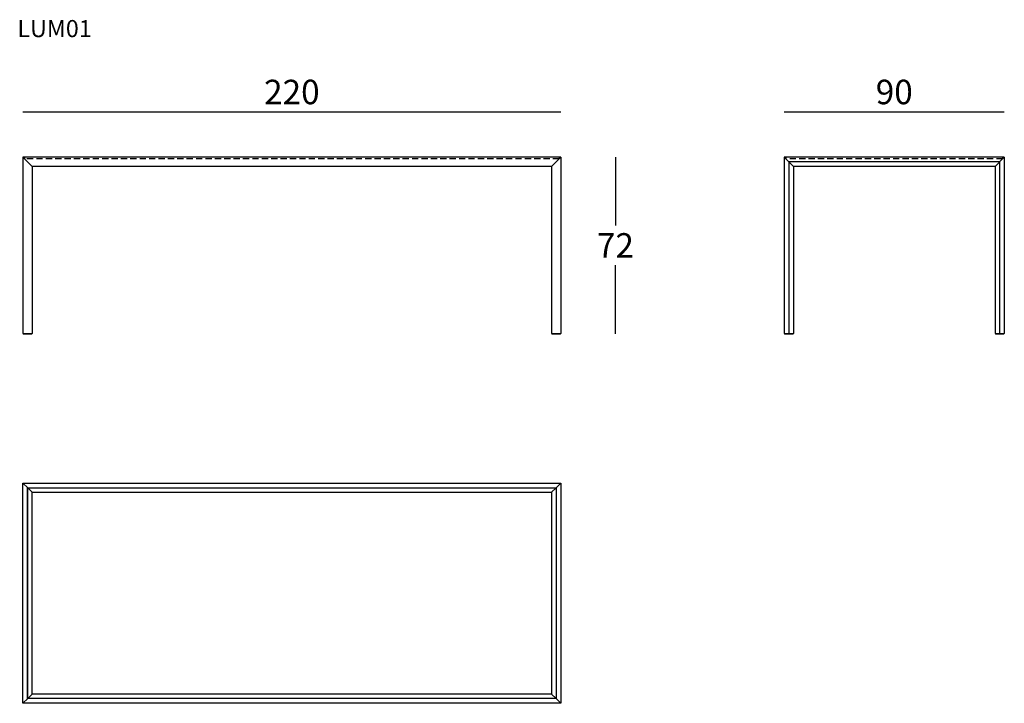
# Model space of a CAD drawing. Extents: x 2266 to 2668, y 1347 to 1627.
import ezdxf

# ---------------------------------------------------------------- set-up
doc = ezdxf.new("R2010")
doc.units = 0
doc.header["$LTSCALE"] = 0.1
doc.header["$MEASUREMENT"] = 0
doc.header["$PDMODE"] = 2
doc.header["$PDSIZE"] = 1.5
doc.linetypes.add('HIDDEN', pattern=[96, 64, -32])
for name, color, linetype in [('nascosti', 7, 'HIDDEN'), ('profili', 7, 'Continuous'), ('QUOTE', 7, 'Continuous')]:
    doc.layers.add(name, color=color, linetype=linetype)
doc.styles.add('SIMPLEX', font='Frutiger65Bold.ttf', dxfattribs={"width": 0.8, "height": 10})
doc.dimstyles.new('GLAS', dxfattribs={"dimtxt": 10, "dimasz": 10, "dimexe": 0.18, "dimexo": 0.0625, "dimgap": 3, "dimtad": 1, "dimtih": 1, "dimtoh": 1, "dimdec": 0, "dimzin": 0, "dimdsep": 46, "dimtxsty": 'SIMPLEX', "dimblk": 'NONE', "dimcen": 0, "dimse1": 1, "dimse2": 1, "dimadec": 0, "dimazin": 0, "dimtfac": 1, "dimtdec": 0, "dimtofl": 0, "dimtmove": 0, "dimatfit": 3, "dimldrblk": 'NONE', "dimfxl": 1, "dimtolj": 1, "dimtzin": 0, "dimarcsym": 0})

# ---------------------------------------------------------------- blocks, each defined once
blk = doc.blocks.new('*D6')
at = {"layer": 'Defpoints', "color": 0, "transparency": 16777216}
for p in [(2486.79, 1588.97), (2266.79, 1570.53), (2486.79, 1570.53)]:
    blk.add_point(p, dxfattribs=at)
at = {"layer": 'QUOTE', "color": 0, "lineweight": -2, "transparency": 16777216}
blk.add_line((2266.79, 1588.97), (2486.79, 1588.97), dxfattribs=at)
at = {"layer": 'QUOTE', "color": 0, "transparency": 16777216, "insert": (2376.79, 1597.14), "char_height": 10, "attachment_point": 5, "style": 'SIMPLEX'}
blk.add_mtext('\\A1;220', dxfattribs=at)
blk = doc.blocks.new('_None')
blk = doc.blocks.new('*D7')
at = {"layer": 'Defpoints', "color": 0, "transparency": 16777216}
for p in [(2668.08, 1588.97), (2578.08, 1570.53), (2668.08, 1570.53)]:
    blk.add_point(p, dxfattribs=at)
at = {"layer": 'QUOTE', "color": 0, "lineweight": -2, "transparency": 16777216}
blk.add_line((2578.08, 1588.97), (2668.08, 1588.97), dxfattribs=at)
at = {"layer": 'QUOTE', "color": 0, "transparency": 16777216, "insert": (2623.08, 1597.14), "char_height": 10, "attachment_point": 5, "style": 'SIMPLEX'}
blk.add_mtext('\\A1;90', dxfattribs=at)
blk = doc.blocks.new('*D8')
at = {"layer": 'Defpoints', "color": 0, "transparency": 16777216}
for p in [(2486.79, 1570.53), (2486.64, 1498.38), (2509.07, 1498.38)]:
    blk.add_point(p, dxfattribs=at)
at = {"layer": 'QUOTE', "color": 0, "lineweight": -2, "transparency": 16777216}
for p, q in [((2509.07, 1570.53), (2509.07, 1542.54)), ((2509.07, 1498.38), (2509.07, 1526.37))]:
    blk.add_line(p, q, dxfattribs=at)
at = {"layer": 'QUOTE', "color": 0, "transparency": 16777216, "insert": (2509.07, 1534.46), "char_height": 10, "attachment_point": 5, "style": 'SIMPLEX'}
blk.add_mtext('\\A1;72', dxfattribs=at)
blk = doc.blocks.new('lum01_front')
at = {"layer": 'nascosti', "ltscale": 0.4}
for p, q in [((2267.49, 1570.53), (2267.49, 1569.83)), ((2486.09, 1570.53), (2486.09, 1569.83)), ((2486.09, 1569.83), (2267.49, 1569.83))]:
    blk.add_line(p, q, dxfattribs=at)
at = {"layer": 'profili'}
for p, q in [((2266.79, 1570.53), (2270.59, 1566.73)), ((2266.79, 1570.53), (2266.79, 1498.53)), ((2486.79, 1570.53), (2266.79, 1570.53)), ((2482.99, 1566.73), (2486.79, 1570.53)), ((2486.79, 1570.53), (2486.79, 1498.53)), ((2482.99, 1566.73), (2270.59, 1566.73)), ((2270.59, 1566.73), (2270.59, 1498.53)), ((2482.99, 1566.73), (2482.99, 1498.53)), ((2266.79, 1498.53), (2270.59, 1498.53)), ((2266.94, 1498.53), (2266.94, 1498.38)), ((2266.94, 1498.38), (2270.44, 1498.38)), ((2270.44, 1498.53), (2270.44, 1498.38)), ((2482.99, 1498.53), (2486.79, 1498.53)), ((2483.14, 1498.53), (2486.64, 1498.53)), ((2483.14, 1498.53), (2483.14, 1498.38)), ((2483.14, 1498.38), (2486.64, 1498.38)), ((2486.64, 1498.53), (2486.64, 1498.38))]:
    blk.add_line(p, q, dxfattribs=at)
blk = doc.blocks.new('lum01_side')
at = {"layer": 'nascosti', "ltscale": 0.4}
for p, q in [((2578.78, 1570.53), (2578.78, 1569.83)), ((2667.38, 1570.53), (2667.38, 1569.83)), ((2667.38, 1569.83), (2578.78, 1569.83))]:
    blk.add_line(p, q, dxfattribs=at)
at = {"layer": 'profili'}
for p, q in [((2578.08, 1570.53), (2578.08, 1498.53)), ((2578.08, 1570.53), (2581.88, 1566.73)), ((2668.08, 1570.53), (2578.08, 1570.53)), ((2664.28, 1566.73), (2668.08, 1570.53)), ((2668.08, 1570.53), (2668.08, 1498.53)), ((2579.98, 1568.63), (2579.98, 1498.53)), ((2666.18, 1568.63), (2579.98, 1568.63)), ((2581.88, 1566.73), (2581.88, 1498.53)), ((2664.28, 1566.73), (2581.88, 1566.73)), ((2664.28, 1566.73), (2664.28, 1498.53)), ((2666.18, 1568.63), (2666.18, 1498.53)), ((2578.08, 1498.53), (2581.88, 1498.53)), ((2578.23, 1498.53), (2581.73, 1498.53)), ((2578.23, 1498.53), (2578.23, 1498.38)), ((2578.23, 1498.38), (2581.73, 1498.38)), ((2581.73, 1498.53), (2581.73, 1498.38)), ((2664.28, 1498.53), (2668.08, 1498.53)), ((2664.43, 1498.53), (2667.93, 1498.53)), ((2664.43, 1498.53), (2664.43, 1498.38)), ((2664.43, 1498.38), (2667.93, 1498.38)), ((2667.93, 1498.53), (2667.93, 1498.38))]:
    blk.add_line(p, q, dxfattribs=at)
blk = doc.blocks.new('lum01_top')
at = {"layer": 'profili'}
for p, q in [((2266.79, 1437.38), (2486.79, 1437.38)), ((2266.79, 1347.38), (2266.79, 1437.38)), ((2266.79, 1437.38), (2268.79, 1435.38)), ((2486.79, 1437.38), (2484.79, 1435.38)), ((2486.79, 1437.38), (2486.79, 1347.38)), ((2268.69, 1349.28), (2268.69, 1435.48)), ((2268.69, 1435.48), (2484.89, 1435.48)), ((2268.79, 1349.38), (2268.79, 1435.38)), ((2268.79, 1435.38), (2484.79, 1435.38)), ((2268.79, 1435.38), (2270.59, 1433.58)), ((2270.59, 1351.18), (2270.59, 1433.58)), ((2270.59, 1433.58), (2482.99, 1433.58)), ((2482.99, 1433.58), (2484.79, 1435.38)), ((2482.99, 1433.58), (2482.99, 1351.18)), ((2484.79, 1435.38), (2484.79, 1349.38)), ((2484.89, 1435.48), (2484.89, 1349.28)), ((2266.79, 1347.38), (2268.79, 1349.38)), ((2484.89, 1349.28), (2268.69, 1349.28)), ((2268.79, 1349.38), (2270.59, 1351.18)), ((2484.79, 1349.38), (2268.79, 1349.38)), ((2482.99, 1351.18), (2270.59, 1351.18)), ((2482.99, 1351.18), (2484.79, 1349.38)), ((2484.79, 1349.38), (2486.79, 1347.38)), ((2486.79, 1347.38), (2266.79, 1347.38))]:
    blk.add_line(p, q, dxfattribs=at)

msp = doc.modelspace()

# ---------------------------------------------------------------- block references
at = {"color": 8}
for name in ['lum01_front', 'lum01_side', 'lum01_top']:
    msp.add_blockref(name, (0, 0), dxfattribs=at)

# ---------------------------------------------------------------- texts
at = {"layer": 'QUOTE', "insert": (2264.55, 1626.54), "char_height": 7, "attachment_point": 1, "style": 'SIMPLEX'}
msp.add_mtext_dynamic_manual_height_columns('{\\fFrutiger65|b0|i0|c0|p34;LUM01}', width=1102.6471, gutter_width=1, heights=[0], dxfattribs=at)

# ---------------------------------------------------------------- dimensions: what is measured, and where the dimension line sits
at = {"layer": 'QUOTE'}
for base, p1, p2, picture, middle in [((2486.79, 1588.97), (2266.79, 1570.53), (2486.79, 1570.53), '*D6', (2376.79, 1597.14)), ((2668.08, 1588.97), (2578.08, 1570.53), (2668.08, 1570.53), '*D7', (2623.08, 1597.14))]:
    dim = msp.add_linear_dim(base=base, p1=p1, p2=p2, dimstyle='GLAS', dxfattribs=at)
    dim.commit()
    dim.dimension.update_dxf_attribs({"geometry": picture, "text_midpoint": middle})
dim = msp.add_linear_dim(base=(2509.07, 1498.38), p1=(2486.79, 1570.53), p2=(2486.64, 1498.38), angle=90, dimstyle='GLAS', dxfattribs=at)
dim.commit()
dim.dimension.update_dxf_attribs({"geometry": '*D8', "text_midpoint": (2509.07, 1534.46)})

doc.saveas('drawing.dxf')
